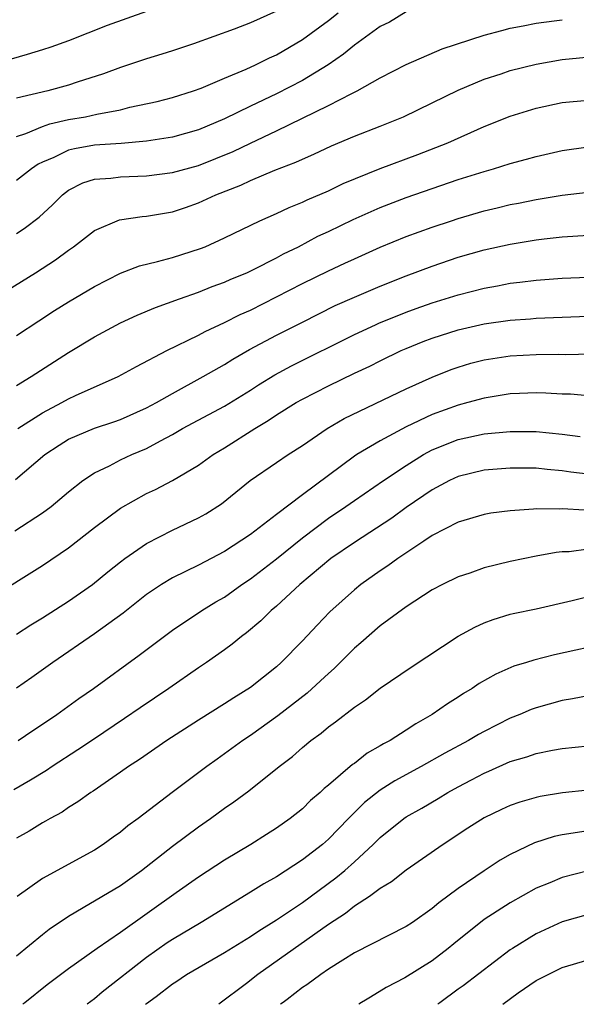
# Model space of a CAD drawing. Units: inches. Extents: x 2568125 to 2571000, y 1496265 to 1497000.
# Drawn here: x 2570629 to 2570672, y 1496329 to 1496404 of the extents above; entities that cross this region are included whole.
import ezdxf

# ---------------------------------------------------------------- set-up
doc = ezdxf.new("R2010")
doc.units = ezdxf.units.IN
doc.header["$MEASUREMENT"] = 0
doc.layers.add('LD25681494_2ft', color=182, linetype='Continuous')

msp = doc.modelspace()

# ---------------------------------------------------------------- linework, layer by layer
at = {"layer": 'LD25681494_2ft'}
for points, elevation in [([(2570639, 1496405.096), (2570635.977, 1496404.023), (2570633, 1496402.852), (2570631.647, 1496402.353), (2570631, 1496402.144), (2570629.802, 1496401.802), (2570628.577, 1496401.423)], 9056), ([(2570649, 1496405.136), (2570647, 1496404.237), (2570645.746, 1496403.746), (2570642.623, 1496402.623), (2570641, 1496402.075), (2570640.187, 1496401.813), (2570639, 1496401.466), (2570637, 1496400.804), (2570635.701, 1496400.299), (2570633.66, 1496399.66), (2570633, 1496399.435), (2570631.401, 1496399), (2570629, 1496398.435)], 9058), ([(2570659, 1496405.066), (2570657.708, 1496404.292), (2570657, 1496403.937), (2570655, 1496402.508), (2570654.176, 1496401.824), (2570652.992, 1496401), (2570651, 1496399.794), (2570649, 1496398.77), (2570647, 1496397.826), (2570645, 1496396.84), (2570643, 1496395.988), (2570641, 1496395.425), (2570639, 1496395.116), (2570637.055, 1496394.945), (2570635, 1496394.806), (2570633.461, 1496394.539), (2570633, 1496394.423), (2570631.877, 1496393.877), (2570631, 1496393.513), (2570630.654, 1496393.346), (2570630.138, 1496393), (2570629, 1496392.094)], 9062), ([(2570629, 1496395.491), (2570629.723, 1496395.723), (2570631, 1496396.253), (2570631.549, 1496396.451), (2570633, 1496396.78), (2570634.306, 1496397), (2570635.189, 1496397.188), (2570637, 1496397.542), (2570637.729, 1496397.729), (2570639.825, 1496398.175), (2570641, 1496398.476), (2570642.625, 1496399), (2570643.212, 1496399.212), (2570645, 1496399.98), (2570646.667, 1496400.667), (2570647.402, 1496401), (2570648.468, 1496401.532), (2570649, 1496401.769), (2570651, 1496402.945), (2570653, 1496404.411), (2570653.748, 1496405)], 9060), ([(2570629, 1496388.009), (2570629.592, 1496388.408), (2570630.726, 1496389.274), (2570631.773, 1496390.227), (2570632.543, 1496391), (2570633, 1496391.349), (2570634.09, 1496391.91), (2570635, 1496392.191), (2570636.266, 1496392.266), (2570637, 1496392.37), (2570639, 1496392.447), (2570641, 1496392.717), (2570643, 1496393.262), (2570645.672, 1496394.328), (2570647, 1496394.969), (2570649, 1496395.907), (2570653, 1496397.873), (2570654.799, 1496398.799), (2570655.224, 1496399), (2570657, 1496400.007), (2570659, 1496401.031), (2570661.763, 1496402.237), (2570665, 1496403.277), (2570666.35, 1496403.65), (2570667, 1496403.808), (2570667.988, 1496403.988), (2570669, 1496404.203), (2570670.375, 1496404.375), (2570671, 1496404.473)], 9064), ([(2570627, 1496382.85), (2570630.458, 1496385), (2570632.001, 1496385.999), (2570633, 1496386.732), (2570633.391, 1496387), (2570635, 1496388.246), (2570636.93, 1496389.07), (2570638.67, 1496389.33), (2570639, 1496389.35), (2570641, 1496389.688), (2570641.991, 1496390.009), (2570643, 1496390.365), (2570644.349, 1496391), (2570646.257, 1496391.743), (2570647, 1496392.097), (2570648.88, 1496392.879), (2570650.505, 1496393.495), (2570651, 1496393.742), (2570651.884, 1496394.116), (2570653.231, 1496394.769), (2570655, 1496395.507), (2570657, 1496396.28), (2570658.791, 1496397), (2570661, 1496398.063), (2570663, 1496399.055), (2570665, 1496399.9), (2570666.316, 1496400.316), (2570667, 1496400.551), (2570669, 1496401.057), (2570671, 1496401.396), (2570673.673, 1496401.673)], 9066), ([(2570629, 1496380.155), (2570630.703, 1496381.297), (2570631.917, 1496382.083), (2570633, 1496382.758), (2570635, 1496383.947), (2570637, 1496384.954), (2570638.473, 1496385.527), (2570639.852, 1496385.852), (2570641, 1496386.179), (2570643.146, 1496386.854), (2570643.509, 1496387), (2570645, 1496387.676), (2570647.722, 1496389), (2570649, 1496389.565), (2570649.971, 1496390.029), (2570651, 1496390.428), (2570651.381, 1496390.619), (2570653, 1496391.303), (2570654.146, 1496391.854), (2570656.991, 1496393.009), (2570659.893, 1496394.107), (2570662.192, 1496395), (2570665, 1496396.247), (2570667, 1496397.053), (2570669, 1496397.675), (2570671, 1496398.091), (2570673, 1496398.28)], 9068), ([(2570629, 1496376.326), (2570630.132, 1496377), (2570633, 1496378.855), (2570635, 1496380.073), (2570637, 1496381.142), (2570638.275, 1496381.725), (2570639.683, 1496382.317), (2570641.539, 1496383), (2570643, 1496383.511), (2570644.063, 1496383.937), (2570645, 1496384.271), (2570645.499, 1496384.501), (2570646.727, 1496385), (2570647.238, 1496385.238), (2570649, 1496386.135), (2570649.557, 1496386.443), (2570650.702, 1496387), (2570652.199, 1496387.801), (2570653, 1496388.173), (2570654.903, 1496389.097), (2570657, 1496390.018), (2570659, 1496390.782), (2570661, 1496391.483), (2570663, 1496392.163), (2570665, 1496392.801), (2570665.716, 1496393), (2570667, 1496393.403), (2570668.265, 1496393.735), (2570669, 1496393.952), (2570671, 1496394.402), (2570673, 1496394.679)], 9070), ([(2570629.103, 1496373), (2570631, 1496374.225), (2570632.484, 1496375), (2570633, 1496375.287), (2570633.545, 1496375.545), (2570636.816, 1496377), (2570638.218, 1496377.782), (2570640.568, 1496379), (2570643, 1496380.18), (2570643.525, 1496380.475), (2570645, 1496381.156), (2570646.214, 1496381.786), (2570647, 1496382.129), (2570651, 1496384.156), (2570653, 1496385.14), (2570654.276, 1496385.724), (2570655, 1496386.075), (2570657, 1496386.972), (2570659, 1496387.783), (2570661, 1496388.51), (2570662.472, 1496389), (2570663, 1496389.174), (2570665, 1496389.764), (2570666.003, 1496389.997), (2570667, 1496390.25), (2570667.636, 1496390.364), (2570669, 1496390.644), (2570671, 1496390.966), (2570673, 1496391.205)], 9072), ([(2570628.915, 1496369.085), (2570631.182, 1496371), (2570632.268, 1496371.732), (2570633, 1496372.179), (2570635, 1496373.027), (2570636.49, 1496373.51), (2570637, 1496373.692), (2570639, 1496374.588), (2570639.761, 1496375), (2570641, 1496375.714), (2570643.361, 1496377), (2570645, 1496377.935), (2570645.653, 1496378.347), (2570646.922, 1496379.078), (2570649, 1496380.19), (2570651, 1496381.204), (2570653.536, 1496382.464), (2570655, 1496383.107), (2570657, 1496383.957), (2570659, 1496384.757), (2570661, 1496385.509), (2570663, 1496386.185), (2570665, 1496386.75), (2570667, 1496387.191), (2570669, 1496387.523), (2570669.604, 1496387.604), (2570671, 1496387.756), (2570671.822, 1496387.822), (2570673, 1496387.884)], 9074), ([(2570628.871, 1496365.129), (2570631, 1496366.51), (2570631.661, 1496367), (2570633, 1496368.131), (2570634.09, 1496369), (2570635, 1496369.607), (2570636.143, 1496370.143), (2570637, 1496370.592), (2570637.862, 1496371), (2570639, 1496371.482), (2570640.066, 1496372.065), (2570641, 1496372.551), (2570641.775, 1496373), (2570645, 1496374.728), (2570647, 1496375.96), (2570647.629, 1496376.372), (2570648.871, 1496377.129), (2570650.165, 1496377.835), (2570655, 1496380.237), (2570656.639, 1496381), (2570656.887, 1496381.113), (2570659, 1496381.964), (2570659.759, 1496382.241), (2570661, 1496382.674), (2570663, 1496383.298), (2570665, 1496383.811), (2570666.012, 1496383.988), (2570667, 1496384.188), (2570667.736, 1496384.264), (2570669, 1496384.437), (2570671, 1496384.579), (2570673, 1496384.645)], 9076), ([(2570627, 1496359.967), (2570631, 1496362.474), (2570633, 1496363.821), (2570635, 1496365.392), (2570637, 1496366.88), (2570639, 1496367.999), (2570639.682, 1496368.318), (2570641, 1496369.006), (2570643, 1496370.192), (2570644.13, 1496371), (2570645, 1496371.516), (2570647.332, 1496373), (2570648.371, 1496373.629), (2570649, 1496374.061), (2570650.513, 1496375), (2570651, 1496375.276), (2570653, 1496376.29), (2570655, 1496377.26), (2570656.193, 1496377.807), (2570657, 1496378.222), (2570658.606, 1496379), (2570659, 1496379.173), (2570660.302, 1496379.698), (2570661, 1496379.962), (2570663, 1496380.6), (2570663.323, 1496380.677), (2570665, 1496381.056), (2570667, 1496381.339), (2570668.555, 1496381.445), (2570669, 1496381.49), (2570673, 1496381.648)], 9078), ([(2570629, 1496357.171), (2570630.103, 1496357.898), (2570631, 1496358.443), (2570633, 1496359.71), (2570634.852, 1496361), (2570636.024, 1496361.976), (2570637, 1496362.757), (2570637.326, 1496363), (2570639, 1496364.164), (2570641, 1496365.178), (2570643, 1496366.122), (2570643.562, 1496366.438), (2570644.781, 1496367.219), (2570646.992, 1496369), (2570649, 1496370.393), (2570649.895, 1496371), (2570651, 1496371.708), (2570652.91, 1496373), (2570654.223, 1496373.777), (2570659, 1496376.057), (2570661, 1496376.972), (2570662.454, 1496377.546), (2570663, 1496377.74), (2570663.973, 1496378.027), (2570665, 1496378.287), (2570667, 1496378.593), (2570669, 1496378.7), (2570670.724, 1496378.724), (2570671.287, 1496378.713), (2570673.239, 1496378.761)], 9080), ([(2570673, 1496375.527), (2570671.643, 1496375.643), (2570671, 1496375.656), (2570669.734, 1496375.734), (2570669, 1496375.75), (2570667.712, 1496375.712), (2570667, 1496375.676), (2570665, 1496375.355), (2570663.735, 1496375), (2570663, 1496374.814), (2570661, 1496374.085), (2570659, 1496373.131), (2570657, 1496372.066), (2570655.181, 1496371), (2570655, 1496370.88), (2570653, 1496369.404), (2570651, 1496367.913), (2570649, 1496366.404), (2570647, 1496364.853), (2570645, 1496363.548), (2570643, 1496362.501), (2570641, 1496361.514), (2570640.153, 1496361), (2570639, 1496360.224), (2570637.197, 1496358.802), (2570635, 1496357.2), (2570631.798, 1496355), (2570630.165, 1496353.835), (2570629, 1496353.032)], 9082), ([(2570629.11, 1496349), (2570630.239, 1496349.761), (2570631, 1496350.25), (2570632.1, 1496351), (2570633.782, 1496352.218), (2570634.915, 1496353), (2570638.447, 1496355.553), (2570641, 1496357.48), (2570643.262, 1496359), (2570644.338, 1496359.662), (2570645, 1496360.039), (2570646.35, 1496361), (2570647, 1496361.429), (2570649, 1496362.99), (2570651, 1496364.6), (2570653, 1496366.105), (2570654.342, 1496367), (2570655, 1496367.468), (2570657.251, 1496369), (2570659, 1496370.168), (2570660.334, 1496371), (2570661, 1496371.361), (2570663, 1496372.157), (2570665, 1496372.599), (2570667, 1496372.786), (2570669, 1496372.774), (2570671, 1496372.579), (2570672.397, 1496372.397)], 9084), ([(2570673, 1496369.487), (2570671.655, 1496369.655), (2570671, 1496369.76), (2570669.849, 1496369.849), (2570669, 1496369.946), (2570667, 1496369.964), (2570665, 1496369.8), (2570663, 1496369.321), (2570662.321, 1496369), (2570661, 1496368.302), (2570659, 1496366.919), (2570657.887, 1496366.113), (2570655, 1496364.245), (2570653.18, 1496363), (2570650.793, 1496361), (2570649, 1496359.333), (2570648.601, 1496359), (2570647.796, 1496358.204), (2570646.708, 1496357.293), (2570646.304, 1496357), (2570645.589, 1496356.411), (2570645, 1496355.976), (2570643.624, 1496355), (2570643, 1496354.583), (2570640.724, 1496353), (2570638.5, 1496351.5), (2570637.317, 1496350.683), (2570634.914, 1496349.086), (2570633.724, 1496348.276), (2570631.742, 1496347), (2570631.303, 1496346.697), (2570630.063, 1496345.937), (2570628.791, 1496345.209)], 9086), ([(2570672.721, 1496366.721), (2570671, 1496366.828), (2570670.812, 1496366.812), (2570669, 1496366.826), (2570668.799, 1496366.799), (2570667, 1496366.682), (2570665.508, 1496366.492), (2570665, 1496366.398), (2570663, 1496365.798), (2570661, 1496364.764), (2570660.346, 1496364.346), (2570658.744, 1496363.255), (2570658.338, 1496363), (2570657.571, 1496362.429), (2570657, 1496362.059), (2570655.508, 1496361), (2570655, 1496360.594), (2570653.105, 1496358.895), (2570652.127, 1496357.873), (2570651, 1496356.659), (2570649.368, 1496355), (2570649, 1496354.676), (2570647, 1496353.087), (2570645.713, 1496352.287), (2570645, 1496351.814), (2570643, 1496350.569), (2570640.575, 1496349), (2570638.466, 1496347.534), (2570637.621, 1496347), (2570637, 1496346.557), (2570634.892, 1496345.108), (2570634.713, 1496345), (2570633.724, 1496344.276), (2570633, 1496343.836), (2570632.507, 1496343.493), (2570631.575, 1496343), (2570631.217, 1496342.783), (2570631, 1496342.671), (2570629.969, 1496342.03), (2570629, 1496341.486)], 9088), ([(2570673, 1496363.712), (2570671.529, 1496363.529), (2570671, 1496363.507), (2570670.537, 1496363.463), (2570669, 1496363.178), (2570667, 1496362.771), (2570665, 1496362.285), (2570663.888, 1496361.888), (2570663, 1496361.596), (2570661.784, 1496361), (2570661, 1496360.583), (2570659, 1496359.287), (2570657, 1496357.818), (2570655.495, 1496356.505), (2570655, 1496356.094), (2570653.458, 1496354.542), (2570653, 1496354.155), (2570652.408, 1496353.592), (2570651.358, 1496352.642), (2570649.101, 1496350.899), (2570647, 1496349.392), (2570646.408, 1496349), (2570645, 1496347.965), (2570644.429, 1496347.571), (2570643.646, 1496347), (2570640.982, 1496345), (2570638.37, 1496343), (2570637.573, 1496342.427), (2570637, 1496341.952), (2570636.437, 1496341.563), (2570635.665, 1496341), (2570635, 1496340.568), (2570631, 1496338.38), (2570629.039, 1496337)], 9090), ([(2570629, 1496332.437), (2570631, 1496334.081), (2570631.517, 1496334.483), (2570633, 1496335.491), (2570634.134, 1496336.134), (2570637, 1496337.849), (2570638.61, 1496339), (2570641, 1496340.857), (2570643, 1496342.366), (2570643.922, 1496343), (2570645, 1496343.78), (2570645.734, 1496344.266), (2570646.877, 1496345.123), (2570649.207, 1496347), (2570650.232, 1496347.768), (2570651, 1496348.451), (2570651.662, 1496349), (2570652.443, 1496349.557), (2570653, 1496350.042), (2570653.559, 1496350.441), (2570655, 1496351.57), (2570655.862, 1496352.138), (2570657, 1496353.022), (2570659.365, 1496354.635), (2570662.982, 1496357.018), (2570664.267, 1496357.733), (2570665, 1496358.063), (2570665.681, 1496358.319), (2570667, 1496358.712), (2570667.232, 1496358.768), (2570669, 1496359.13), (2570671.77, 1496359.77), (2570673, 1496360.078)], 9092), ([(2570673, 1496356.163), (2570672.062, 1496355.939), (2570670.418, 1496355.583), (2570668.82, 1496355.18), (2570668.263, 1496355), (2570667.284, 1496354.715), (2570665.885, 1496354.114), (2570664.621, 1496353.379), (2570664.065, 1496353), (2570663.395, 1496352.605), (2570663, 1496352.34), (2570662.175, 1496351.825), (2570661.003, 1496351), (2570659.723, 1496350.277), (2570659, 1496349.795), (2570657.747, 1496349), (2570657.257, 1496348.743), (2570657, 1496348.577), (2570655.988, 1496348.012), (2570655, 1496347.237), (2570654.859, 1496347.141), (2570653, 1496345.558), (2570652.69, 1496345.31), (2570652.37, 1496345), (2570651.63, 1496344.37), (2570651, 1496343.748), (2570650.052, 1496343), (2570649, 1496342.258), (2570648.235, 1496341.765), (2570647.029, 1496341), (2570645, 1496339.787), (2570643, 1496338.488), (2570641.281, 1496337.281), (2570637, 1496334.229), (2570635.194, 1496333), (2570633, 1496331.439), (2570631.349, 1496330.201), (2570629.623, 1496328.812), (2570629.475, 1496328.696)], 9094), ([(2570673, 1496352.427), (2570671.807, 1496352.193), (2570671, 1496352.072), (2570669, 1496351.523), (2570668.621, 1496351.379), (2570667.753, 1496351), (2570667, 1496350.705), (2570665, 1496349.699), (2570664.547, 1496349.453), (2570663.793, 1496349), (2570661.967, 1496348.033), (2570660.156, 1496347), (2570658.114, 1496345.885), (2570657, 1496345.189), (2570655.778, 1496344.222), (2570654.541, 1496343), (2570653, 1496341.395), (2570652.546, 1496341), (2570651, 1496339.809), (2570649, 1496338.515), (2570648.028, 1496337.972), (2570647, 1496337.317), (2570643.197, 1496335), (2570641, 1496333.695), (2570640.585, 1496333.415), (2570639, 1496332.294), (2570635.599, 1496329.628), (2570635, 1496329.125), (2570634.432, 1496328.696)], 9096), ([(2570638.932, 1496328.696), (2570639.005, 1496328.758), (2570639.745, 1496329.295), (2570641, 1496330.282), (2570641.249, 1496330.43), (2570642.09, 1496331), (2570645, 1496332.671), (2570647, 1496333.925), (2570647.638, 1496334.362), (2570649, 1496335.193), (2570651, 1496336.533), (2570653.577, 1496338.423), (2570654.262, 1496339), (2570655, 1496339.663), (2570656.462, 1496341), (2570657, 1496341.546), (2570658.811, 1496343), (2570659, 1496343.129), (2570660.199, 1496343.801), (2570661.46, 1496344.54), (2570662.203, 1496345), (2570663, 1496345.436), (2570664.032, 1496345.968), (2570665, 1496346.494), (2570665.359, 1496346.64), (2570667, 1496347.37), (2570668.267, 1496347.733), (2570669, 1496347.993), (2570670.249, 1496348.249), (2570671, 1496348.378), (2570673, 1496348.581)], 9098), ([(2570673, 1496345.169), (2570671.03, 1496344.97), (2570669.318, 1496344.682), (2570669, 1496344.608), (2570667.747, 1496344.253), (2570667, 1496343.992), (2570666.318, 1496343.682), (2570665, 1496343.049), (2570663.748, 1496342.253), (2570661.827, 1496341), (2570659, 1496339.019), (2570657.871, 1496338.129), (2570657, 1496337.618), (2570656.155, 1496337), (2570655, 1496336.241), (2570654.312, 1496335.688), (2570653, 1496334.831), (2570647.562, 1496331), (2570646.696, 1496330.296), (2570644.581, 1496328.696)], 9100), ([(2570673, 1496342.058), (2570671.858, 1496341.858), (2570671, 1496341.741), (2570670.392, 1496341.608), (2570668.869, 1496341.13), (2570667, 1496340.229), (2570666.216, 1496339.784), (2570665, 1496338.977), (2570663, 1496337.602), (2570661.503, 1496336.497), (2570661, 1496336.059), (2570659.483, 1496335), (2570659, 1496334.683), (2570655, 1496332.665), (2570654.104, 1496332.104), (2570653, 1496331.389), (2570652.43, 1496331), (2570651.352, 1496330.194), (2570651, 1496329.982), (2570649.84, 1496329.075), (2570649.51, 1496328.846), (2570649.324, 1496328.696)], 9102), ([(2570673, 1496338.966), (2570671, 1496338.467), (2570670.053, 1496338.053), (2570669, 1496337.623), (2570667, 1496336.498), (2570665, 1496335.211), (2570662.65, 1496333.349), (2570662.231, 1496333), (2570661, 1496332.053), (2570658.884, 1496330.732), (2570657.442, 1496329.987), (2570656.242, 1496329.243), (2570655.861, 1496329.027), (2570655.549, 1496328.834), (2570655.343, 1496328.696)], 9104), ([(2570673, 1496335.615), (2570671, 1496335.04), (2570669, 1496334.11), (2570667.179, 1496333), (2570667, 1496332.881), (2570663.382, 1496330.125), (2570663, 1496329.857), (2570661.593, 1496328.821), (2570661.432, 1496328.696)], 9106), ([(2570666.435, 1496328.696), (2570667.618, 1496329.584), (2570669, 1496330.519), (2570671, 1496331.536), (2570673, 1496332.119)], 9108)]:
    msp.add_lwpolyline(points, dxfattribs=dict(at, elevation=elevation))

doc.saveas('drawing.dxf')
